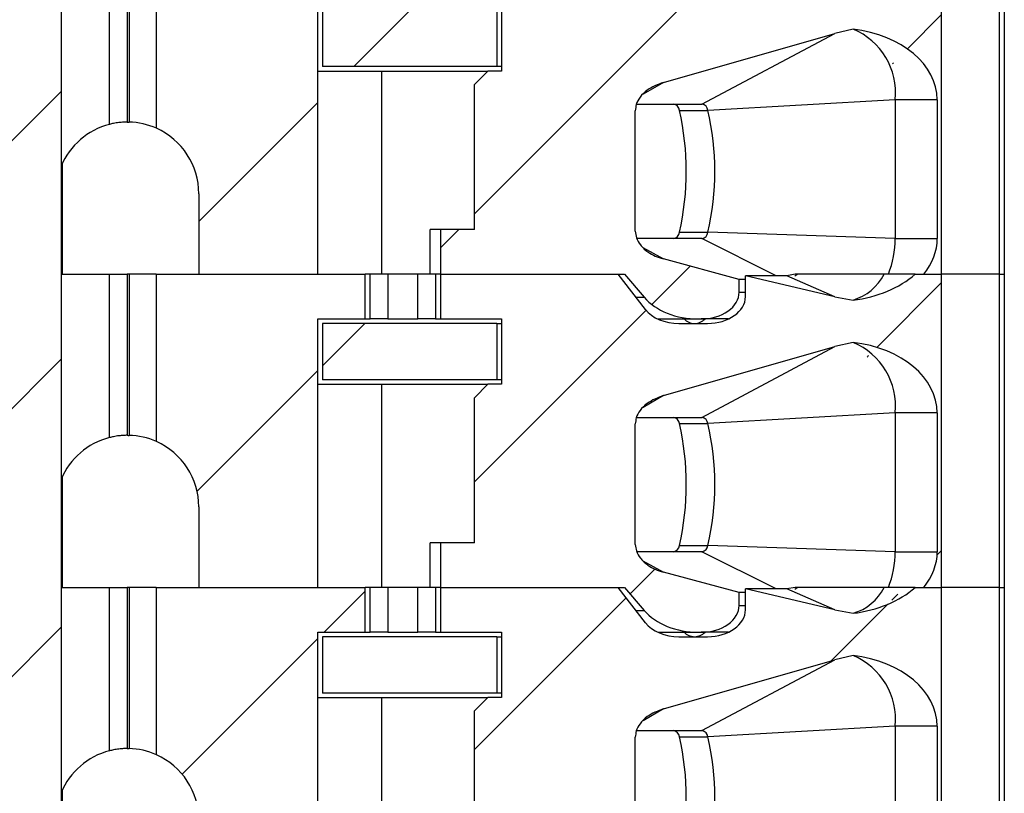
# Model space of a CAD drawing. Units: inches. Extents: x 0.1 to 16.9, y 0.1 to 10.9.
# Drawn here: x 11.5 to 12.1, y 7.2 to 7.7 of the extents above; entities that cross this region are included whole.
import ezdxf

# ---------------------------------------------------------------- set-up
doc = ezdxf.new("R2010")
doc.units = ezdxf.units.IN
doc.header["$MEASUREMENT"] = 0

msp = doc.modelspace()

# ---------------------------------------------------------------- hatches: boundary and pattern name
at = {"linetype": 'Continuous', "lineweight": 18}
h = msp.add_hatch(dxfattribs=at)
h.set_pattern_fill('ANSI31', style=0)
h.paths.add_polyline_path([(11.50025, 8.96844), (11.52575, 8.96844), (11.52575, 9.11844), (11.35776, 9.11844), (11.35776, 8.96844), (11.38326, 8.96844), (11.38326, 8.61294), (11.28801, 8.61294), (11.28801, 8.53044), (11.37051, 8.53044), (11.37051, 4.79844), (11.25426, 4.79844), (11.25426, 4.19844), (11.4125, 4.19844), (11.4125, 4.25694), (11.471, 4.25694), (11.471, 4.19844), (11.62925, 4.19844), (11.62925, 4.79844), (11.513, 4.79844), (11.513, 8.53044), (11.5955, 8.53044), (11.5955, 8.61294), (11.50025, 8.61294)], flags=0)
h = msp.add_hatch(dxfattribs=at)
h.set_pattern_fill('ANSI31', style=0)
edge = h.paths.add_edge_path(flags=0)
edge.add_line((11.60385, 7.5564), (11.60385, 7.50325))
edge.add_line((11.60385, 7.50325), (11.68239, 7.50325))
edge.add_line((11.68239, 7.50325), (11.68239, 7.68042))
edge.add_line((11.68239, 7.68042), (11.71364, 7.68042))
edge.add_line((11.71364, 7.68042), (11.71364, 7.70995))
edge.add_line((11.71364, 7.70995), (11.57579, 7.70995))
edge.add_line((11.57579, 7.70995), (11.57579, 7.59958))
edge.add_arc((11.55661, 7.5564), 0.04724, 0, 66.03886, ccw=False)
h = msp.add_hatch(dxfattribs=at)
h.set_pattern_fill('ANSI31', style=0)
edge = h.paths.add_edge_path(flags=0)
edge.add_line((11.76335, 7.53278), (11.76335, 7.50325))
edge.add_line((11.76335, 7.50325), (11.88483, 7.50325))
edge.add_line((11.88483, 7.50325), (11.89772, 7.48806))
edge.add_ellipse((11.93353, 7.50325), major_axis=(0.04176, 0), ratio=0.707107, start_angle=210.96376, end_angle=270)
edge.add_line((11.93353, 7.47373), (11.9353, 7.47373))
edge.add_ellipse((11.9353, 7.49144), major_axis=(-0.02505, 0), ratio=0.707107, start_angle=90, end_angle=180)
edge.add_line((11.96035, 7.49144), (11.96035, 7.49988))
edge.add_line((11.96035, 7.49988), (11.91036, 7.51335))
edge.add_spline(control_points=[(11.91036, 7.51335), (11.90853, 7.51384), (11.90674, 7.51447), (11.90502, 7.51525), (11.90335, 7.516), (11.90173, 7.5169), (11.90023, 7.51794), (11.89909, 7.51873), (11.898, 7.51962), (11.89701, 7.5206), (11.89637, 7.52123), (11.89576, 7.52191), (11.8952, 7.52263), (11.8941, 7.52405), (11.89319, 7.52566), (11.89261, 7.52736), (11.89213, 7.52875), (11.89187, 7.53024), (11.89187, 7.53171)], knot_values=[0, 0, 0, 0, 0.000096, 0.000096, 0.000096, 0.000189, 0.000189, 0.000189, 0.00026, 0.00026, 0.00026, 0.000306, 0.000306, 0.000306, 0.000398, 0.000398, 0.000398, 0.000473, 0.000473, 0.000473, 0.000473], weights=[1, 1, 1, 1, 1, 1, 1, 1, 1, 1, 1, 1, 1, 1, 1, 1, 1, 1, 1], degree=3, periodic=0)
edge.add_line((11.89187, 7.53171), (11.89187, 7.61116))
edge.add_spline(control_points=[(11.89187, 7.61116), (11.89187, 7.61254), (11.8921, 7.61393), (11.89252, 7.61525), (11.89306, 7.61695), (11.89393, 7.61856), (11.89498, 7.62), (11.8963, 7.6218), (11.89795, 7.62338), (11.89974, 7.62471), (11.90289, 7.62706), (11.90658, 7.62875), (11.91036, 7.62983)], knot_values=[0, 0, 0, 0, 0.00007, 0.00007, 0.00007, 0.000161, 0.000161, 0.000161, 0.000275, 0.000275, 0.000275, 0.000477, 0.000477, 0.000477, 0.000477], weights=[1, 1, 1, 1, 1, 1, 1, 1, 1, 1, 1, 1, 1], degree=3, periodic=0)
edge.add_line((11.91036, 7.62983), (12.02342, 7.66219))
edge.add_spline(control_points=[(12.02342, 7.66219), (12.0274, 7.66333), (12.03144, 7.66426), (12.03552, 7.66499)], knot_values=[0, 0, 0, 0, 0.00021, 0.00021, 0.00021, 0.00021], weights=[1, 1, 1, 1], degree=3, periodic=0)
edge.add_ellipse((12.0243, 7.61841), major_axis=(-0.06681, 0), ratio=0.707107, start_angle=180, end_angle=260.3345, ccw=False)
edge.add_line((12.09111, 7.61841), (12.09111, 7.52688))
edge.add_ellipse((12.0243, 7.52688), major_axis=(0.06681, 0), ratio=0.707107, start_angle=330, end_angle=360, ccw=False)
edge.add_line((12.08216, 7.50325), (12.09398, 7.50325))
edge.add_line((12.09398, 7.50325), (12.09398, 7.70995))
edge.add_line((12.09398, 7.70995), (12.07646, 7.70995))
edge.add_ellipse((12.0243, 7.73947), major_axis=(0.06681, 0), ratio=0.707107, start_angle=279.6655, end_angle=321.31781, ccw=False)
edge.add_spline(control_points=[(12.03552, 7.6929), (12.03145, 7.69342), (12.02741, 7.69414), (12.02342, 7.69508)], knot_values=[0, 0, 0, 0, 0.000208, 0.000208, 0.000208, 0.000208], weights=[1, 1, 1, 1], degree=3, periodic=0)
edge.add_line((12.02342, 7.69508), (11.96453, 7.70896))
edge.add_line((11.96453, 7.70896), (11.96453, 7.69518))
edge.add_ellipse((11.93948, 7.69518), major_axis=(0.02505, 0), ratio=0.707107, start_angle=270, end_angle=360, ccw=False)
edge.add_line((11.93948, 7.67747), (11.92058, 7.67747))
edge.add_ellipse((11.92058, 7.69518), major_axis=(0.02505, 0), ratio=0.707107, start_angle=208.61046, end_angle=270, ccw=False)
edge.add_line((11.89859, 7.6867), (11.88065, 7.70995))
edge.add_line((11.88065, 7.70995), (11.76335, 7.70995))
edge.add_line((11.76335, 7.70995), (11.76335, 7.68042))
edge.add_line((11.76335, 7.68042), (11.80346, 7.68042))
edge.add_line((11.80346, 7.68042), (11.80346, 7.63731))
edge.add_line((11.80346, 7.63731), (11.7946, 7.63731))
edge.add_line((11.7946, 7.63731), (11.78574, 7.62845))
edge.add_line((11.78574, 7.62845), (11.78574, 7.53278))
edge.add_line((11.78574, 7.53278), (11.76335, 7.53278))
h = msp.add_hatch(dxfattribs=at)
h.set_pattern_fill('ANSI31', style=0)
h.paths.add_polyline_path([(11.8005, 7.67747), (11.68535, 7.67747), (11.68535, 7.64026), (11.8005, 7.64026)], flags=0)
h = msp.add_hatch(dxfattribs=at)
h.set_pattern_fill('ANSI31', style=0)
edge = h.paths.add_edge_path(flags=0)
edge.add_line((11.60385, 7.34971), (11.60385, 7.29656))
edge.add_line((11.60385, 7.29656), (11.68239, 7.29656))
edge.add_line((11.68239, 7.29656), (11.68239, 7.47373))
edge.add_line((11.68239, 7.47373), (11.71364, 7.47373))
edge.add_line((11.71364, 7.47373), (11.71364, 7.50325))
edge.add_line((11.71364, 7.50325), (11.57579, 7.50325))
edge.add_line((11.57579, 7.50325), (11.57579, 7.39288))
edge.add_arc((11.55661, 7.34971), 0.04724, 0, 66.03886, ccw=False)
h = msp.add_hatch(dxfattribs=at)
h.set_pattern_fill('ANSI31', style=0)
edge = h.paths.add_edge_path(flags=0)
edge.add_line((11.76335, 7.32609), (11.76335, 7.29656))
edge.add_line((11.76335, 7.29656), (11.88483, 7.29656))
edge.add_line((11.88483, 7.29656), (11.89772, 7.28137))
edge.add_ellipse((11.93353, 7.29656), major_axis=(0.04176, 0), ratio=0.707107, start_angle=210.96376, end_angle=270)
edge.add_line((11.93353, 7.26703), (11.9353, 7.26703))
edge.add_ellipse((11.9353, 7.28475), major_axis=(-0.02505, 0), ratio=0.707107, start_angle=90, end_angle=180)
edge.add_line((11.96035, 7.28475), (11.96035, 7.29319))
edge.add_line((11.96035, 7.29319), (11.91036, 7.30665))
edge.add_spline(control_points=[(11.91036, 7.30665), (11.90853, 7.30715), (11.90674, 7.30778), (11.90502, 7.30855), (11.90335, 7.30931), (11.90173, 7.3102), (11.90023, 7.31125), (11.89909, 7.31204), (11.898, 7.31293), (11.89701, 7.3139), (11.89637, 7.31454), (11.89576, 7.31522), (11.8952, 7.31594), (11.8941, 7.31736), (11.89319, 7.31897), (11.89261, 7.32067), (11.89213, 7.32206), (11.89187, 7.32355), (11.89187, 7.32502)], knot_values=[0, 0, 0, 0, 0.000096, 0.000096, 0.000096, 0.000189, 0.000189, 0.000189, 0.00026, 0.00026, 0.00026, 0.000306, 0.000306, 0.000306, 0.000398, 0.000398, 0.000398, 0.000473, 0.000473, 0.000473, 0.000473], weights=[1, 1, 1, 1, 1, 1, 1, 1, 1, 1, 1, 1, 1, 1, 1, 1, 1, 1, 1], degree=3, periodic=0)
edge.add_line((11.89187, 7.32502), (11.89187, 7.40446))
edge.add_spline(control_points=[(11.89187, 7.40446), (11.89187, 7.40584), (11.8921, 7.40724), (11.89252, 7.40855), (11.89306, 7.41025), (11.89393, 7.41187), (11.89498, 7.41331), (11.8963, 7.41511), (11.89795, 7.41669), (11.89974, 7.41802), (11.90289, 7.42037), (11.90658, 7.42206), (11.91036, 7.42314)], knot_values=[0, 0, 0, 0, 0.00007, 0.00007, 0.00007, 0.000161, 0.000161, 0.000161, 0.000275, 0.000275, 0.000275, 0.000477, 0.000477, 0.000477, 0.000477], weights=[1, 1, 1, 1, 1, 1, 1, 1, 1, 1, 1, 1, 1], degree=3, periodic=0)
edge.add_line((11.91036, 7.42314), (12.02342, 7.4555))
edge.add_spline(control_points=[(12.02342, 7.4555), (12.0274, 7.45664), (12.03144, 7.45757), (12.03552, 7.45829)], knot_values=[0, 0, 0, 0, 0.00021, 0.00021, 0.00021, 0.00021], weights=[1, 1, 1, 1], degree=3, periodic=0)
edge.add_ellipse((12.0243, 7.41172), major_axis=(-0.06681, 0), ratio=0.707107, start_angle=180, end_angle=260.3345, ccw=False)
edge.add_line((12.09111, 7.41172), (12.09111, 7.32018))
edge.add_ellipse((12.0243, 7.32018), major_axis=(0.06681, 0), ratio=0.707107, start_angle=-30, end_angle=0, ccw=False)
edge.add_line((12.08216, 7.29656), (12.09398, 7.29656))
edge.add_line((12.09398, 7.29656), (12.09398, 7.50325))
edge.add_line((12.09398, 7.50325), (12.07646, 7.50325))
edge.add_ellipse((12.0243, 7.53278), major_axis=(0.06681, 0), ratio=0.707107, start_angle=279.6655, end_angle=321.31781, ccw=False)
edge.add_spline(control_points=[(12.03552, 7.48621), (12.03145, 7.48673), (12.02741, 7.48745), (12.02342, 7.48839)], knot_values=[0, 0, 0, 0, 0.000208, 0.000208, 0.000208, 0.000208], weights=[1, 1, 1, 1], degree=3, periodic=0)
edge.add_line((12.02342, 7.48839), (11.96453, 7.50227))
edge.add_line((11.96453, 7.50227), (11.96453, 7.48849))
edge.add_ellipse((11.93948, 7.48849), major_axis=(0.02505, 0), ratio=0.707107, start_angle=-90, end_angle=0, ccw=False)
edge.add_line((11.93948, 7.47077), (11.92058, 7.47077))
edge.add_ellipse((11.92058, 7.48849), major_axis=(0.02505, 0), ratio=0.707107, start_angle=208.61046, end_angle=270, ccw=False)
edge.add_line((11.89859, 7.48001), (11.88065, 7.50325))
edge.add_line((11.88065, 7.50325), (11.76335, 7.50325))
edge.add_line((11.76335, 7.50325), (11.76335, 7.47373))
edge.add_line((11.76335, 7.47373), (11.80346, 7.47373))
edge.add_line((11.80346, 7.47373), (11.80346, 7.43062))
edge.add_line((11.80346, 7.43062), (11.7946, 7.43062))
edge.add_line((11.7946, 7.43062), (11.78574, 7.42176))
edge.add_line((11.78574, 7.42176), (11.78574, 7.32609))
edge.add_line((11.78574, 7.32609), (11.76335, 7.32609))
h = msp.add_hatch(dxfattribs=at)
h.set_pattern_fill('ANSI31', style=0)
h.paths.add_polyline_path([(11.8005, 7.47077), (11.68535, 7.47077), (11.68535, 7.43357), (11.8005, 7.43357)], flags=0)
h = msp.add_hatch(dxfattribs=at)
h.set_pattern_fill('ANSI31', style=0)
edge = h.paths.add_edge_path(flags=0)
edge.add_line((11.60385, 7.14302), (11.60385, 7.08987))
edge.add_line((11.60385, 7.08987), (11.68239, 7.08987))
edge.add_line((11.68239, 7.08987), (11.68239, 7.26703))
edge.add_line((11.68239, 7.26703), (11.71364, 7.26703))
edge.add_line((11.71364, 7.26703), (11.71364, 7.29656))
edge.add_line((11.71364, 7.29656), (11.57579, 7.29656))
edge.add_line((11.57579, 7.29656), (11.57579, 7.18619))
edge.add_arc((11.55661, 7.14302), 0.04724, 0, 66.03886, ccw=False)
h = msp.add_hatch(dxfattribs=at)
h.set_pattern_fill('ANSI31', style=0)
edge = h.paths.add_edge_path(flags=0)
edge.add_line((11.76335, 7.1194), (11.76335, 7.08987))
edge.add_line((11.76335, 7.08987), (11.88483, 7.08987))
edge.add_line((11.88483, 7.08987), (11.89772, 7.07468))
edge.add_ellipse((11.93353, 7.08987), major_axis=(0.04176, 0), ratio=0.707107, start_angle=210.96376, end_angle=270)
edge.add_line((11.93353, 7.06034), (11.9353, 7.06034))
edge.add_ellipse((11.9353, 7.07806), major_axis=(-0.02505, 0), ratio=0.707107, start_angle=90, end_angle=180)
edge.add_line((11.96035, 7.07806), (11.96035, 7.08649))
edge.add_line((11.96035, 7.08649), (11.91036, 7.09996))
edge.add_spline(control_points=[(11.91036, 7.09996), (11.90853, 7.10045), (11.90674, 7.10108), (11.90502, 7.10186), (11.90335, 7.10261), (11.90173, 7.10351), (11.90023, 7.10456), (11.89909, 7.10535), (11.898, 7.10623), (11.89701, 7.10721), (11.89637, 7.10785), (11.89576, 7.10853), (11.8952, 7.10925), (11.8941, 7.11067), (11.89319, 7.11227), (11.89261, 7.11397), (11.89213, 7.11537), (11.89187, 7.11686), (11.89187, 7.11833)], knot_values=[0, 0, 0, 0, 0.000096, 0.000096, 0.000096, 0.000189, 0.000189, 0.000189, 0.00026, 0.00026, 0.00026, 0.000306, 0.000306, 0.000306, 0.000398, 0.000398, 0.000398, 0.000473, 0.000473, 0.000473, 0.000473], weights=[1, 1, 1, 1, 1, 1, 1, 1, 1, 1, 1, 1, 1, 1, 1, 1, 1, 1, 1], degree=3, periodic=0)
edge.add_line((11.89187, 7.11833), (11.89187, 7.19777))
edge.add_spline(control_points=[(11.89187, 7.19777), (11.89187, 7.19915), (11.8921, 7.20054), (11.89252, 7.20186), (11.89306, 7.20356), (11.89393, 7.20518), (11.89498, 7.20661), (11.8963, 7.20841), (11.89795, 7.20999), (11.89974, 7.21133), (11.90289, 7.21368), (11.90658, 7.21537), (11.91036, 7.21645)], knot_values=[0, 0, 0, 0, 0.00007, 0.00007, 0.00007, 0.000161, 0.000161, 0.000161, 0.000275, 0.000275, 0.000275, 0.000477, 0.000477, 0.000477, 0.000477], weights=[1, 1, 1, 1, 1, 1, 1, 1, 1, 1, 1, 1, 1], degree=3, periodic=0)
edge.add_line((11.91036, 7.21645), (12.02342, 7.24881))
edge.add_spline(control_points=[(12.02342, 7.24881), (12.0274, 7.24995), (12.03144, 7.25087), (12.03552, 7.2516)], knot_values=[0, 0, 0, 0, 0.00021, 0.00021, 0.00021, 0.00021], weights=[1, 1, 1, 1], degree=3, periodic=0)
edge.add_ellipse((12.0243, 7.20503), major_axis=(-0.06681, 0), ratio=0.707107, start_angle=180, end_angle=260.3345, ccw=False)
edge.add_line((12.09111, 7.20503), (12.09111, 7.11349))
edge.add_ellipse((12.0243, 7.11349), major_axis=(0.06681, 0), ratio=0.707107, start_angle=-30, end_angle=0, ccw=False)
edge.add_line((12.08216, 7.08987), (12.09398, 7.08987))
edge.add_line((12.09398, 7.08987), (12.09398, 7.29656))
edge.add_line((12.09398, 7.29656), (12.07646, 7.29656))
edge.add_ellipse((12.0243, 7.32609), major_axis=(0.06681, 0), ratio=0.707107, start_angle=279.6655, end_angle=321.31781, ccw=False)
edge.add_spline(control_points=[(12.03552, 7.27952), (12.03145, 7.28003), (12.02741, 7.28076), (12.02342, 7.2817)], knot_values=[0, 0, 0, 0, 0.000208, 0.000208, 0.000208, 0.000208], weights=[1, 1, 1, 1], degree=3, periodic=0)
edge.add_line((12.02342, 7.2817), (11.96453, 7.29558))
edge.add_line((11.96453, 7.29558), (11.96453, 7.2818))
edge.add_ellipse((11.93948, 7.2818), major_axis=(0.02505, 0), ratio=0.707107, start_angle=270, end_angle=360, ccw=False)
edge.add_line((11.93948, 7.26408), (11.92058, 7.26408))
edge.add_ellipse((11.92058, 7.2818), major_axis=(0.02505, 0), ratio=0.707107, start_angle=208.61046, end_angle=270, ccw=False)
edge.add_line((11.89859, 7.27331), (11.88065, 7.29656))
edge.add_line((11.88065, 7.29656), (11.76335, 7.29656))
edge.add_line((11.76335, 7.29656), (11.76335, 7.26703))
edge.add_line((11.76335, 7.26703), (11.80346, 7.26703))
edge.add_line((11.80346, 7.26703), (11.80346, 7.22392))
edge.add_line((11.80346, 7.22392), (11.7946, 7.22392))
edge.add_line((11.7946, 7.22392), (11.78574, 7.21507))
edge.add_line((11.78574, 7.21507), (11.78574, 7.1194))
edge.add_line((11.78574, 7.1194), (11.76335, 7.1194))
h = msp.add_hatch(dxfattribs=at)
h.set_pattern_fill('ANSI31', style=0)
h.paths.add_polyline_path([(11.8005, 7.26408), (11.68535, 7.26408), (11.68535, 7.22688), (11.8005, 7.22688)], flags=0)

# ---------------------------------------------------------------- linework, layer by layer
at = {"color": 7, "linetype": 'Continuous', "lineweight": 25}
for p, q in [((11.513, 8.53044), (11.513, 4.79844)), ((11.54479, 7.60215), (11.54479, 7.70995)), ((11.55661, 7.70995), (11.55661, 7.60365)), ((11.5578, 7.70995), (11.5578, 7.60363)), ((11.57579, 7.70995), (11.57579, 7.59958)), ((12.09398, 7.50325), (12.09398, 7.70995)), ((12.13189, 7.70995), (12.13189, 7.50325)), ((12.13535, 7.70995), (12.13535, 7.50325)), ((11.68239, 7.50325), (11.68239, 7.68042)), ((11.80346, 7.68042), (11.80346, 7.63731)), ((11.68535, 7.67747), (11.68535, 7.64026)), ((11.8005, 7.67747), (11.8005, 7.64026)), ((11.91036, 7.62983), (12.02342, 7.66219)), ((11.93582, 7.61546), (12.02342, 7.66219)), ((12.03552, 7.66499), (12.02342, 7.66219)), ((11.68239, 7.63731), (11.72441, 7.63731)), ((11.8005, 7.64026), (11.68535, 7.64026)), ((11.72441, 7.63731), (11.72441, 7.50325)), ((11.72441, 7.63731), (11.7946, 7.63731)), ((11.78574, 7.62845), (11.7946, 7.63731)), ((11.80346, 7.63731), (11.7946, 7.63731)), ((11.80346, 7.64026), (11.8005, 7.64026)), ((11.78574, 7.53278), (11.78574, 7.62845)), ((11.89263, 7.61546), (11.93582, 7.61546)), ((12.06332, 7.61841), (11.93979, 7.61138)), ((12.09111, 7.61841), (12.06332, 7.61841)), ((12.06332, 7.61841), (12.06332, 7.52688)), ((12.09111, 7.61841), (12.09111, 7.52688)), ((11.89187, 7.53171), (11.89187, 7.61116)), ((11.921, 7.61138), (11.93979, 7.61138)), ((11.51386, 7.50325), (11.51386, 7.57653)), ((11.60385, 7.5564), (11.60385, 7.50325)), ((11.75655, 7.50325), (11.75655, 7.53278)), ((11.76336, 7.53278), (11.75655, 7.53278)), ((11.76336, 7.53278), (11.76336, 7.50325)), ((11.78574, 7.53278), (11.76336, 7.53278)), ((11.921, 7.53095), (11.93979, 7.53095)), ((12.06332, 7.52688), (11.93979, 7.53095)), ((11.93582, 7.52688), (11.89287, 7.52688)), ((12.06332, 7.52688), (12.09111, 7.52688)), ((11.96035, 7.49988), (11.91036, 7.51335)), ((11.513, 7.50325), (11.54479, 7.50325)), ((11.54479, 7.39545), (11.54479, 7.50325)), ((11.54479, 7.50325), (11.55661, 7.50325)), ((11.55661, 7.50325), (11.55661, 7.39696)), ((11.5578, 7.50325), (11.55661, 7.50325)), ((11.5578, 7.50325), (11.5578, 7.39694)), ((11.57579, 7.50325), (11.5578, 7.50325)), ((11.57579, 7.50325), (11.57579, 7.39288)), ((11.57579, 7.50325), (11.71364, 7.50325)), ((11.60385, 7.50325), (11.68239, 7.50325)), ((11.71364, 7.47373), (11.71364, 7.50325)), ((11.71688, 7.50325), (11.71364, 7.50325)), ((11.71688, 7.47373), (11.71688, 7.50325)), ((11.72865, 7.50325), (11.71688, 7.50325)), ((11.72865, 7.50325), (11.72865, 7.47373)), ((11.74834, 7.50325), (11.72865, 7.50325)), ((11.74834, 7.47373), (11.74834, 7.50325)), ((11.76011, 7.50325), (11.74834, 7.50325)), ((11.76336, 7.50325), (11.76011, 7.50325)), ((11.76011, 7.50325), (11.76011, 7.47373)), ((11.76336, 7.50325), (11.88483, 7.50325)), ((11.76336, 7.50325), (11.76336, 7.47373)), ((11.76336, 7.50325), (11.88065, 7.50325)), ((11.89859, 7.48001), (11.88065, 7.50325)), ((11.88483, 7.50325), (11.89772, 7.48806)), ((11.96453, 7.49988), (11.96035, 7.49988)), ((11.96035, 7.49144), (11.96035, 7.49988)), ((11.96453, 7.48849), (11.96453, 7.50227)), ((12.02342, 7.48839), (11.96453, 7.50227)), ((11.99183, 7.50227), (11.96453, 7.50227)), ((11.99726, 7.50325), (11.99183, 7.50227)), ((12.02342, 7.48839), (11.99183, 7.50227)), ((11.99915, 7.50325), (11.99719, 7.50191)), ((12.07646, 7.50325), (12.05599, 7.50325)), ((12.07646, 7.50325), (12.09398, 7.50325)), ((12.08216, 7.50325), (12.09398, 7.50325)), ((12.13189, 7.50325), (12.09398, 7.50325)), ((12.09398, 7.29656), (12.09398, 7.50325)), ((12.13189, 7.50325), (12.13535, 7.50325)), ((12.13189, 7.50325), (12.13189, 7.29656)), ((12.13535, 7.50325), (12.13535, 7.29656)), ((12.02342, 7.48839), (12.03552, 7.48621)), ((11.68239, 7.47373), (11.71364, 7.47373)), ((11.68239, 7.29656), (11.68239, 7.47373)), ((11.71364, 7.47373), (11.71688, 7.47373)), ((11.72865, 7.47373), (11.71688, 7.47373)), ((11.72865, 7.47373), (11.74834, 7.47373)), ((11.76011, 7.47373), (11.74834, 7.47373)), ((11.76011, 7.47373), (11.76336, 7.47373)), ((11.76336, 7.47373), (11.80346, 7.47373)), ((11.80346, 7.47373), (11.80346, 7.43062)), ((11.90673, 7.47373), (11.93353, 7.47373)), ((11.93353, 7.47373), (11.9353, 7.47373)), ((11.95332, 7.47373), (11.9353, 7.47373)), ((11.68535, 7.47077), (11.68535, 7.43357)), ((11.8005, 7.47077), (11.68535, 7.47077)), ((11.8005, 7.47077), (11.8005, 7.43357)), ((11.8005, 7.47077), (11.80346, 7.47077)), ((11.92058, 7.47077), (11.93948, 7.47077)), ((11.91036, 7.42314), (12.02342, 7.4555)), ((11.93582, 7.40877), (12.02342, 7.4555)), ((12.03552, 7.45829), (12.02342, 7.4555)), ((11.8005, 7.43357), (11.68535, 7.43357)), ((11.80346, 7.43357), (11.8005, 7.43357)), ((11.68239, 7.43062), (11.72441, 7.43062)), ((11.72441, 7.43062), (11.72441, 7.29656)), ((11.72441, 7.43062), (11.7946, 7.43062)), ((11.78574, 7.42176), (11.7946, 7.43062)), ((11.80346, 7.43062), (11.7946, 7.43062)), ((11.78574, 7.32609), (11.78574, 7.42176)), ((11.89263, 7.40877), (11.93582, 7.40877)), ((12.06332, 7.41172), (11.93979, 7.40469)), ((12.09111, 7.41172), (12.06332, 7.41172)), ((12.06332, 7.41172), (12.06332, 7.32018)), ((12.09111, 7.41172), (12.09111, 7.32018)), ((11.89187, 7.32502), (11.89187, 7.40446)), ((11.921, 7.40469), (11.93979, 7.40469)), ((11.51386, 7.29656), (11.51386, 7.36984)), ((11.60385, 7.34971), (11.60385, 7.29656)), ((11.75655, 7.29656), (11.75655, 7.32609)), ((11.76336, 7.32609), (11.75655, 7.32609)), ((11.76336, 7.32609), (11.76336, 7.29656)), ((11.78574, 7.32609), (11.76336, 7.32609)), ((11.921, 7.32426), (11.93979, 7.32426)), ((12.06332, 7.32018), (11.93979, 7.32426)), ((11.93582, 7.32018), (11.89287, 7.32018)), ((12.06332, 7.32018), (12.09111, 7.32018)), ((11.96035, 7.29319), (11.91036, 7.30665)), ((11.513, 7.29656), (11.54479, 7.29656)), ((11.54479, 7.18876), (11.54479, 7.29656)), ((11.54479, 7.29656), (11.55661, 7.29656)), ((11.55661, 7.29656), (11.55661, 7.19026)), ((11.5578, 7.29656), (11.55661, 7.29656)), ((11.5578, 7.29656), (11.5578, 7.19025)), ((11.57579, 7.29656), (11.5578, 7.29656)), ((11.57579, 7.29656), (11.57579, 7.18619)), ((11.57579, 7.29656), (11.71364, 7.29656)), ((11.60385, 7.29656), (11.68239, 7.29656)), ((11.71688, 7.29656), (11.71364, 7.29656)), ((11.71364, 7.26703), (11.71364, 7.29656)), ((11.71688, 7.26703), (11.71688, 7.29656)), ((11.72865, 7.29656), (11.71688, 7.29656)), ((11.72865, 7.29656), (11.72865, 7.26703)), ((11.74834, 7.29656), (11.72865, 7.29656)), ((11.74834, 7.26703), (11.74834, 7.29656)), ((11.76011, 7.29656), (11.74834, 7.29656)), ((11.76336, 7.29656), (11.76011, 7.29656)), ((11.76011, 7.29656), (11.76011, 7.26703)), ((11.76336, 7.29656), (11.88483, 7.29656)), ((11.76336, 7.29656), (11.76336, 7.26703)), ((11.76336, 7.29656), (11.88065, 7.29656)), ((11.89859, 7.27331), (11.88065, 7.29656)), ((11.88483, 7.29656), (11.89772, 7.28137)), ((11.99726, 7.29656), (11.99183, 7.29558)), ((11.99915, 7.29656), (11.99719, 7.29522)), ((12.07646, 7.29656), (12.05599, 7.29656)), ((12.07646, 7.29656), (12.09398, 7.29656)), ((12.08216, 7.29656), (12.09398, 7.29656)), ((12.13189, 7.29656), (12.09398, 7.29656)), ((12.09398, 7.08987), (12.09398, 7.29656)), ((12.13189, 7.29656), (12.13535, 7.29656)), ((12.13189, 7.29656), (12.13189, 7.08987)), ((12.13535, 7.29656), (12.13535, 7.08987)), ((11.96453, 7.29319), (11.96035, 7.29319)), ((11.96035, 7.28475), (11.96035, 7.29319)), ((11.96453, 7.2818), (11.96453, 7.29558)), ((12.02342, 7.2817), (11.96453, 7.29558)), ((11.99183, 7.29558), (11.96453, 7.29558)), ((12.02342, 7.2817), (11.99183, 7.29558)), ((12.02342, 7.2817), (12.03552, 7.27952)), ((11.68239, 7.08987), (11.68239, 7.26703)), ((11.68239, 7.26703), (11.71364, 7.26703)), ((11.68535, 7.26408), (11.68535, 7.22688)), ((11.8005, 7.26408), (11.68535, 7.26408)), ((11.71364, 7.26703), (11.71688, 7.26703)), ((11.72865, 7.26703), (11.71688, 7.26703)), ((11.72865, 7.26703), (11.74834, 7.26703)), ((11.76011, 7.26703), (11.74834, 7.26703)), ((11.76011, 7.26703), (11.76336, 7.26703)), ((11.76336, 7.26703), (11.80346, 7.26703)), ((11.8005, 7.26408), (11.8005, 7.22688)), ((11.8005, 7.26408), (11.80346, 7.26408)), ((11.80346, 7.26703), (11.80346, 7.22392)), ((11.90673, 7.26703), (11.93353, 7.26703)), ((11.92058, 7.26408), (11.93948, 7.26408)), ((11.93353, 7.26703), (11.9353, 7.26703)), ((11.95332, 7.26703), (11.9353, 7.26703)), ((12.03552, 7.2516), (12.02342, 7.24881)), ((11.91036, 7.21645), (12.02342, 7.24881)), ((11.93582, 7.20207), (12.02342, 7.24881)), ((11.8005, 7.22688), (11.68535, 7.22688)), ((11.80346, 7.22688), (11.8005, 7.22688)), ((11.68239, 7.22392), (11.72441, 7.22392)), ((11.72441, 7.22392), (11.72441, 7.08987)), ((11.72441, 7.22392), (11.7946, 7.22392)), ((11.78574, 7.21507), (11.7946, 7.22392)), ((11.80346, 7.22392), (11.7946, 7.22392)), ((11.78574, 7.1194), (11.78574, 7.21507)), ((11.89263, 7.20207), (11.93582, 7.20207)), ((12.06332, 7.20503), (11.93979, 7.198)), ((12.09111, 7.20503), (12.06332, 7.20503)), ((12.06332, 7.20503), (12.06332, 7.11349)), ((12.09111, 7.20503), (12.09111, 7.11349)), ((11.89187, 7.11833), (11.89187, 7.19777)), ((11.921, 7.198), (11.93979, 7.198)), ((11.51386, 7.08987), (11.51386, 7.16315))]:
    msp.add_line(p, q, dxfattribs=at)
at = {"color": 8, "linetype": 'Continuous', "lineweight": 25}
for p, q in [((11.91036, 7.62983), (11.897, 7.622)), ((11.98483, 7.50227), (11.93582, 7.52688)), ((11.89681, 7.52082), (11.91036, 7.51335)), ((11.96035, 7.49144), (11.96453, 7.49144)), ((11.89237, 7.48806), (11.89772, 7.48806)), ((11.91036, 7.42314), (11.897, 7.41531)), ((11.98483, 7.29558), (11.93582, 7.32018)), ((11.89681, 7.31413), (11.91036, 7.30665)), ((11.96035, 7.28475), (11.96453, 7.28475)), ((11.89237, 7.28137), (11.89772, 7.28137)), ((11.91036, 7.21645), (11.897, 7.20862))]:
    msp.add_line(p, q, dxfattribs=at)
at = {"color": 7, "linetype": 'Continuous', "lineweight": 25}
for centre, radius, start, end in [((12.0181, 7.62301), 0.04545, 354.19795, 67.46453), ((11.91641, 7.61088), 0.00462, 6.2502, 82.2276), ((11.9352, 7.61088), 0.00462, 6.24851, 82.22929), ((11.74441, 7.57117), 0.18111, 347.17118, 12.82882), ((11.7632, 7.57117), 0.18111, 347.17118, 12.82882), ((11.55661, 7.5564), 0.04724, 104.47751, 157.36153), ((11.55661, 7.5564), 0.04724, 66.03886, 88.55018), ((11.55661, 7.5564), 0.04724, 0, 66.03886), ((11.91641, 7.53146), 0.00462, 277.77163, 353.74903), ((11.9352, 7.53146), 0.00462, 277.76994, 353.75072), ((12.00043, 7.52656), 0.06288, 338.25083, 0.29211), ((12.02605, 7.51839), 0.03354, 286.39005, 333.18195), ((12.0181, 7.41631), 0.04545, 354.19795, 67.46453), ((11.91641, 7.40418), 0.00462, 6.2527, 82.2251), ((11.9352, 7.40418), 0.00462, 6.251, 82.22679), ((11.74441, 7.36447), 0.18111, 347.17117, 12.82883), ((11.7632, 7.36447), 0.18111, 347.17117, 12.82883), ((11.55661, 7.34971), 0.04724, 104.47751, 157.36153), ((11.55661, 7.34971), 0.04724, 66.03886, 88.55018), ((11.55661, 7.34971), 0.04724, 0, 66.03886), ((11.91641, 7.32476), 0.00462, 277.7749, 353.7473), ((11.9352, 7.32476), 0.00462, 277.77321, 353.749), ((12.00043, 7.31986), 0.06288, 338.25077, 0.29208), ((12.02606, 7.31169), 0.03354, 286.38971, 333.18229), ((12.0181, 7.20962), 0.04545, 354.19795, 67.46453), ((11.91641, 7.19749), 0.00462, 6.2527, 82.2251), ((11.9352, 7.19749), 0.00462, 6.251, 82.22679), ((11.74441, 7.15778), 0.18111, 347.17118, 12.82882), ((11.7632, 7.15778), 0.18111, 347.17118, 12.82882), ((11.55661, 7.14302), 0.04724, 104.47751, 157.36153), ((11.55661, 7.14302), 0.04724, 66.03886, 88.55018), ((11.55661, 7.14302), 0.04724, 0, 66.03886)]:
    msp.add_arc(centre, radius, start, end, dxfattribs=at)
at = {"color": 8, "linetype": 'Continuous', "lineweight": 25}
for centre, start, end in [((11.93121, 7.48099), 225.29652, 268.51538), ((11.93068, 7.48099), 271.48394, 314.70349), ((11.93121, 7.2743), 225.29509, 268.51681), ((11.93068, 7.2743), 271.48251, 314.70492)]:
    msp.add_arc(centre, 0.01022, start, end, dxfattribs=at)
at = {"color": 7, "linetype": 'Continuous', "lineweight": 25}
for centre, major_axis, start_param, end_param in [((12.0243, 7.61841), (-0.06681, 0), 3.141593, 4.543694), ((12.0243, 7.52688), (0.06681, 0), 5.759587, 6.283185), ((12.0243, 7.53278), (0.06681, 0), 4.881084, 5.608054), ((11.9353, 7.49144), (-0.02505, 0), 1.570796, 3.141593), ((11.93353, 7.50325), (0.04176, 0), 3.682012, 4.712389), ((11.93948, 7.48849), (0.02505, 0), 4.712389, 6.283185), ((11.92058, 7.48849), (0.02505, 0), 3.640939, 4.712389), ((12.0243, 7.41172), (-0.06681, 0), 3.141593, 4.543694), ((12.0243, 7.32018), (0.06681, 0), 5.759587, 6.283185), ((12.0243, 7.32609), (0.06681, 0), 4.881084, 5.608054), ((11.9353, 7.28475), (-0.02505, 0), 1.570796, 3.141593), ((11.93353, 7.29656), (0.04176, 0), 3.682012, 4.712389), ((11.93948, 7.2818), (0.02505, 0), 4.712389, 6.283185), ((11.92058, 7.2818), (0.02505, 0), 3.640939, 4.712389), ((12.0243, 7.20503), (-0.06681, 0), 3.141593, 4.543694)]:
    msp.add_ellipse(centre, major_axis=major_axis, ratio=0.707107, start_param=start_param, end_param=end_param, dxfattribs=at)
for points, knots in [([(11.91036, 7.62983), (11.90663, 7.62842), (11.90079, 7.62621), (11.89503, 7.62054), (11.89231, 7.61572), (11.892, 7.61254), (11.89187, 7.61116)], [0, 0, 0, 0, 0.421229, 0.660646, 0.852016, 1, 1, 1, 1]), ([(11.55661, 7.60365), (11.55647, 7.60365), (11.55621, 7.60365), (11.55418, 7.60361), (11.55121, 7.60338), (11.54788, 7.60289), (11.5457, 7.60237), (11.54479, 7.60215)], [0, 0, 0, 0, 0.213209, 0.426427, 0.639054, 0.849405, 1, 1, 1, 1]), ([(11.55661, 7.60365), (11.55672, 7.60365), (11.55688, 7.60365), (11.55761, 7.60364), (11.5578, 7.60363)], [0, 0, 0, 0, 0.742396, 1, 1, 1, 1]), ([(11.89187, 7.53171), (11.89202, 7.53024), (11.89236, 7.52696), (11.89457, 7.52325), (11.89729, 7.5202), (11.90051, 7.51758), (11.905, 7.51504), (11.90855, 7.51392), (11.91036, 7.51335)], [0, 0, 0, 0, 0.158464, 0.351916, 0.449814, 0.599341, 0.796532, 1, 1, 1, 1]), ([(12.05599, 7.50325), (12.04666, 7.50325), (12.02938, 7.50325), (12.00946, 7.50325), (11.99918, 7.50325), (11.99726, 7.50325)], [0, 0, 0, 0, 0.488231, 0.904097, 1, 1, 1, 1]), ([(12.05884, 7.50325), (12.05254, 7.50325), (12.03965, 7.50325), (12.02166, 7.50325), (12.00963, 7.50325), (12.00448, 7.50325)], [0, 0, 0, 0, 0.3535621, 0.7231654, 1, 1, 1, 1]), ([(11.91036, 7.42314), (11.90663, 7.42173), (11.90079, 7.41952), (11.89503, 7.41385), (11.89231, 7.40903), (11.892, 7.40585), (11.89187, 7.40446)], [0, 0, 0, 0, 0.42123, 0.660648, 0.852015, 1, 1, 1, 1]), ([(11.55661, 7.39696), (11.55647, 7.39696), (11.55621, 7.39696), (11.55418, 7.39692), (11.55121, 7.39668), (11.54788, 7.39619), (11.5457, 7.39567), (11.54479, 7.39545)], [0, 0, 0, 0, 0.213209, 0.426427, 0.639054, 0.849405, 1, 1, 1, 1]), ([(11.55661, 7.39696), (11.55672, 7.39696), (11.55688, 7.39696), (11.55761, 7.39694), (11.5578, 7.39694)], [0, 0, 0, 0, 0.742396, 1, 1, 1, 1]), ([(11.89187, 7.32502), (11.89202, 7.32354), (11.89236, 7.32026), (11.89457, 7.31656), (11.89729, 7.3135), (11.90051, 7.31088), (11.905, 7.30835), (11.90855, 7.30723), (11.91036, 7.30665)], [0, 0, 0, 0, 0.158463, 0.351916, 0.449813, 0.599343, 0.796533, 1, 1, 1, 1]), ([(12.05599, 7.29656), (12.04666, 7.29656), (12.02938, 7.29656), (12.00946, 7.29656), (11.99918, 7.29656), (11.99726, 7.29656)], [0, 0, 0, 0, 0.488231, 0.904097, 1, 1, 1, 1]), ([(12.05884, 7.29656), (12.05254, 7.29656), (12.03965, 7.29656), (12.02151, 7.29656), (12.00933, 7.29656), (12.00402, 7.29656)], [0, 0, 0, 0, 0.35066, 0.717229, 1, 1, 1, 1]), ([(11.91036, 7.21645), (11.90663, 7.21504), (11.90079, 7.21282), (11.89503, 7.20716), (11.89231, 7.20233), (11.892, 7.19916), (11.89187, 7.19777)], [0, 0, 0, 0, 0.42123, 0.660649, 0.852019, 1, 1, 1, 1]), ([(11.55661, 7.19026), (11.55647, 7.19026), (11.55621, 7.19026), (11.55418, 7.19022), (11.55121, 7.18999), (11.54788, 7.1895), (11.5457, 7.18898), (11.54479, 7.18876)], [0, 0, 0, 0, 0.213209, 0.426427, 0.639054, 0.849405, 1, 1, 1, 1]), ([(11.55661, 7.19026), (11.55672, 7.19026), (11.55688, 7.19027), (11.55761, 7.19025), (11.5578, 7.19025)], [0, 0, 0, 0, 0.742396, 1, 1, 1, 1])]:
    msp.add_open_spline(points, degree=3, knots=knots, dxfattribs=at)

doc.saveas('drawing.dxf')
